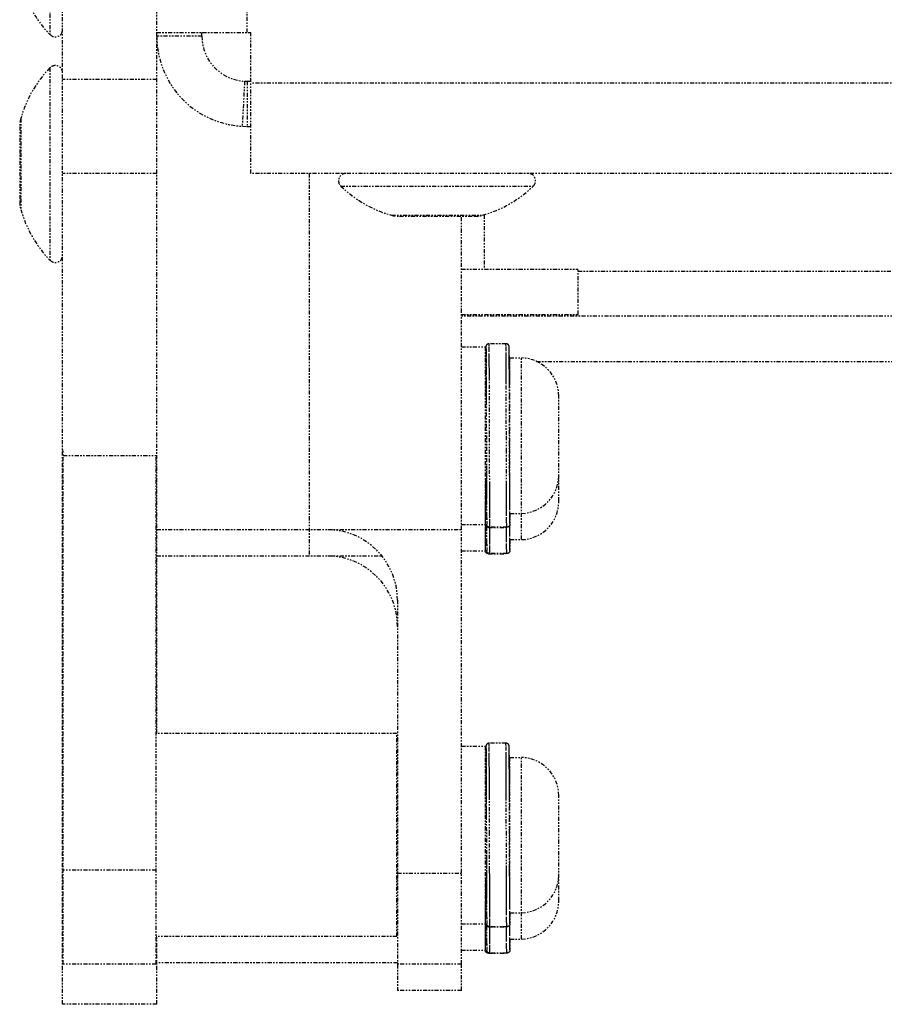
# Model space of a CAD drawing. Extents: x -1826 to 1975, y -1592 to 1329.
# Drawn here: x -1032 to -974, y -584 to -518 of the extents above; entities that cross this region are included whole.
import ezdxf

# ---------------------------------------------------------------- set-up
doc = ezdxf.new("R2010")
doc.units = 0
doc.header["$LTSCALE"] = 0.605
doc.header["$MEASUREMENT"] = 0
doc.linetypes.add('PHANTOM', pattern=[0.8, 0.45, -0.05, 0.1, -0.05, 0.1, -0.05])
doc.layers.add('DEFAULT_3', color=7, linetype='PHANTOM')

msp = doc.modelspace()

# ---------------------------------------------------------------- linework, layer by layer
at = {"layer": 'DEFAULT_3', "color": 7}
for p, q in [((-1016.932, -518.52), (-1016.932, -474.07)), ((-1030.237, -505.671), (-1030.237, -518.668)), ((-1023.028, -565.891), (-1023.028, -514.945)), ((-1029.378, -584.179), (-1029.378, -517.004)), ((-1023.028, -518.52), (-1016.678, -518.52)), ((-1019.98, -518.774), (-1023.028, -518.774)), ((-1019.98, -518.774), (-1019.98, -518.52)), ((-1016.678, -528.045), (-1016.678, -518.52)), ((-1030.237, -520.911), (-1030.237, -533.908)), ((-1023.028, -521.695), (-1029.378, -521.695)), ((-1017.096, -521.817), (-1017.259, -524.861)), ((-1016.932, -521.822), (-1016.932, -524.87)), ((-1016.932, -521.822), (-1016.678, -521.822)), ((-447.718, -521.949), (-1016.678, -521.949)), ((-1032.205, -524.345), (-1032.205, -530.474)), ((-1032.278, -524.88), (-1032.278, -529.94)), ((-1016.932, -524.87), (-1016.678, -524.87)), ((-1023.028, -528.045), (-1029.378, -528.045)), ((-447.718, -528.045), (-1016.678, -528.045)), ((-1012.741, -528.045), (-1012.741, -553.889)), ((-1010.603, -528.903), (-997.607, -528.903)), ((-1007.17, -530.872), (-1001.041, -530.872)), ((-1006.635, -530.945), (-1001.575, -530.945)), ((-1002.454, -581.474), (-1002.454, -530.945)), ((-1000.93, -530.839), (-1000.93, -534.522)), ((-1002.454, -534.522), (-994.58, -534.522)), ((-994.58, -537.57), (-994.58, -534.522)), ((-994.58, -534.649), (-735.373, -534.649)), ((-1002.454, -537.57), (-994.58, -537.57)), ((-735.373, -537.697), (-1002.454, -537.697)), ((-1002.454, -539.761), (-1000.854, -539.761)), ((-1000.854, -539.761), (-1000.854, -553.539)), ((-1000.806, -539.969), (-1000.808, -540.186)), ((-1000.807, -540.078), (-1000.807, -540.091)), ((-1000.807, -540.105), (-1000.807, -540.119)), ((-1000.804, -539.867), (-1000.806, -539.987)), ((-1000.806, -540.023), (-1000.806, -540.035)), ((-1000.804, -539.826), (-1000.805, -539.869)), ((-1000.803, -539.804), (-1000.804, -539.838)), ((-1000.802, -539.776), (-1000.803, -539.782)), ((-1000.803, -539.782), (-1000.803, -539.791)), ((-1000.803, -539.791), (-1000.803, -539.814)), ((-1000.801, -539.755), (-1000.802, -539.757)), ((-1000.802, -539.757), (-1000.802, -539.76)), ((-1000.802, -539.76), (-1000.802, -539.762)), ((-1000.802, -539.762), (-1000.802, -539.765)), ((-1000.802, -539.765), (-1000.802, -539.768)), ((-1000.802, -539.768), (-1000.802, -539.772)), ((-1000.802, -539.772), (-1000.802, -539.776)), ((-1000.799, -539.814), (-1000.8, -539.795)), ((-1000.798, -539.852), (-1000.799, -539.814)), ((-1000.798, -539.852), (-1000.797, -539.926)), ((-1000.797, -539.926), (-1000.795, -540.173)), ((-999.451, -539.551), (-1000.585, -539.551)), ((-1000.583, -539.596), (-1000.584, -539.576)), ((-1000.582, -539.635), (-1000.583, -539.596)), ((-1000.581, -539.729), (-1000.582, -539.635)), ((-1000.578, -540.053), (-1000.581, -539.729)), ((-1000.576, -540.482), (-1000.578, -540.053)), ((-999.449, -539.594), (-999.45, -539.575)), ((-999.449, -539.632), (-999.449, -539.594)), ((-999.447, -539.724), (-999.449, -539.632)), ((-999.444, -540.044), (-999.447, -539.724)), ((-999.442, -540.421), (-999.444, -540.044)), ((-999.235, -539.755), (-999.235, -539.752)), ((-999.235, -539.757), (-999.235, -539.755)), ((-999.235, -539.76), (-999.235, -539.757)), ((-999.235, -539.762), (-999.235, -539.76)), ((-999.234, -539.765), (-999.235, -539.762)), ((-999.234, -539.769), (-999.234, -539.765)), ((-999.234, -539.774), (-999.234, -539.769)), ((-999.234, -539.779), (-999.234, -539.774)), ((-999.234, -539.787), (-999.234, -539.779)), ((-999.233, -539.803), (-999.234, -539.785)), ((-999.181, -542.018), (-999.233, -539.794)), ((-999.232, -539.841), (-999.233, -539.809)), ((-999.231, -539.909), (-999.232, -539.841)), ((-999.229, -540.139), (-999.231, -539.909)), ((-1000.811, -540.764), (-1000.812, -540.868)), ((-1000.81, -540.531), (-1000.811, -540.715)), ((-1000.811, -540.6), (-1000.811, -540.625)), ((-1000.811, -540.65), (-1000.811, -540.675)), ((-1000.811, -540.701), (-1000.811, -540.769)), ((-1000.808, -540.17), (-1000.81, -540.446)), ((-1000.808, -540.277), (-1000.809, -540.295)), ((-1000.809, -540.314), (-1000.809, -540.332)), ((-1000.808, -540.234), (-1000.808, -540.251)), ((-1000.807, -540.133), (-1000.807, -540.148)), ((-1000.795, -540.173), (-1000.792, -540.574)), ((-1000.575, -540.634), (-1000.576, -540.482)), ((-1000.574, -540.742), (-1000.575, -540.634)), ((-999.441, -540.569), (-999.442, -540.421)), ((-999.44, -540.727), (-999.441, -540.569)), ((-999.44, -540.838), (-999.44, -540.727)), ((-999.226, -540.557), (-999.229, -540.139)), ((-999.225, -540.745), (-999.226, -540.557)), ((-999.224, -540.897), (-999.225, -540.745)), ((-999.181, -549.29), (-999.181, -540.511)), ((-999.181, -540.511), (-998.394, -540.511)), ((-998.394, -552.789), (-998.394, -540.511)), ((-997.394, -540.745), (-467.002, -540.745)), ((-1000.814, -541.436), (-1000.819, -542.761)), ((-1000.813, -541.138), (-1000.814, -541.32)), ((-1000.814, -541.314), (-1000.814, -541.437)), ((-1000.812, -540.866), (-1000.813, -541.139)), ((-1000.788, -541.388), (-1000.787, -541.771)), ((-1000.573, -541.091), (-1000.573, -540.97)), ((-999.439, -540.953), (-999.44, -540.838)), ((-999.439, -541.073), (-999.439, -540.953)), ((-999.224, -541.004), (-999.224, -540.897)), ((-999.223, -541.115), (-999.224, -541.004)), ((-999.223, -541.231), (-999.223, -541.115)), ((-1000.854, -541.603), (-1000.815, -541.603)), ((-1000.787, -541.771), (-1000.786, -542.047)), ((-1000.786, -542.047), (-1000.785, -542.336)), ((-999.435, -542.171), (-999.435, -542.021)), ((-999.191, -541.603), (-999.181, -541.603)), ((-1000.854, -542.761), (-1000.783, -542.761)), ((-1000.781, -543.43), (-1000.768, -547.793)), ((-995.881, -550.201), (-995.881, -543.099)), ((-1029.378, -546.714), (-1029.338, -546.714)), ((-1029.338, -581.461), (-1029.338, -546.714)), ((-999.199, -548.806), (-999.206, -546.358)), ((-1029.338, -546.839), (-1029.378, -546.839)), ((-1029.338, -547.11), (-1023.028, -547.11)), ((-1023.068, -581.461), (-1023.068, -547.11)), ((-1000.548, -549.123), (-1000.555, -546.981)), ((-999.414, -549.082), (-999.421, -546.847)), ((-1000.768, -547.793), (-1000.767, -548.127)), ((-1029.338, -548.761), (-1029.378, -548.761)), ((-1023.068, -548.761), (-1023.028, -548.761)), ((-1000.854, -548.761), (-1000.765, -548.761)), ((-1000.837, -548.761), (-1000.838, -548.997)), ((-1000.839, -549.215), (-1000.84, -549.379)), ((-1000.764, -549.281), (-1000.84, -551.34)), ((-1000.839, -549.367), (-1000.84, -549.439)), ((-1000.838, -548.997), (-1000.839, -549.221)), ((-1000.764, -549.178), (-1000.764, -549.281)), ((-1000.764, -549.281), (-1000.763, -549.273)), ((-1000.763, -549.259), (-1000.763, -549.493)), ((-1000.842, -549.915), (-1000.842, -550.041)), ((-1000.842, -550.02), (-1000.842, -550.124)), ((-1000.841, -549.649), (-1000.841, -549.717)), ((-1000.841, -549.703), (-1000.841, -549.862)), ((-1000.841, -549.85), (-1000.841, -549.915)), ((-1000.84, -549.433), (-1000.84, -549.595)), ((-1000.84, -549.58), (-1000.84, -549.649)), ((-1000.763, -549.493), (-1000.762, -549.763)), ((-1000.762, -549.763), (-1000.76, -550.151)), ((-1000.854, -550.539), (-1000.844, -550.539)), ((-1000.844, -550.498), (-1000.845, -550.619)), ((-1000.845, -550.605), (-1000.845, -550.763)), ((-1000.844, -550.444), (-1000.844, -550.498)), ((-1000.842, -550.102), (-1000.843, -550.227)), ((-1000.843, -550.22), (-1000.843, -550.277)), ((-1000.843, -550.277), (-1000.843, -550.389)), ((-1000.76, -550.151), (-1000.755, -551.168)), ((-1000.543, -550.566), (-1000.543, -550.451)), ((-1000.542, -550.678), (-1000.543, -550.566)), ((-1000.542, -550.788), (-1000.542, -550.678)), ((-999.408, -550.707), (-999.409, -550.595)), ((-999.407, -550.869), (-999.408, -550.707)), ((-999.193, -550.422), (-999.193, -550.311)), ((-999.192, -550.529), (-999.193, -550.422)), ((-999.191, -550.686), (-999.192, -550.529)), ((-999.191, -550.788), (-999.191, -550.686)), ((-1000.84, -551.34), (-1000.854, -551.725)), ((-1000.848, -551.262), (-1000.851, -551.573)), ((-1000.846, -550.864), (-1000.849, -551.289)), ((-1000.845, -550.758), (-1000.846, -550.892)), ((-1000.755, -551.168), (-1000.751, -551.568)), ((-1000.541, -550.895), (-1000.542, -550.788)), ((-1000.54, -551.149), (-1000.541, -550.895)), ((-1000.539, -551.331), (-1000.54, -551.149)), ((-1000.536, -551.675), (-1000.539, -551.331)), ((-999.407, -551.028), (-999.407, -550.869)), ((-999.406, -551.129), (-999.407, -551.028)), ((-999.403, -551.549), (-999.406, -551.129)), ((-999.189, -551.162), (-999.191, -550.788)), ((-999.188, -551.241), (-999.189, -551.162)), ((-999.186, -551.53), (-999.188, -551.241)), ((-999.179, -551.011), (-999.182, -551.74)), ((-999.179, -551.011), (-998.394, -551.011)), ((-1002.454, -551.761), (-1000.854, -551.761)), ((-1000.853, -551.687), (-1000.854, -551.718)), ((-1000.853, -551.713), (-1000.854, -551.724)), ((-1000.852, -551.643), (-1000.853, -551.694)), ((-1000.851, -551.549), (-1000.852, -551.65)), ((-1000.842, -551.88), (-1000.843, -552.005)), ((-1000.843, -551.998), (-1000.843, -552.055)), ((-1000.843, -552.055), (-1000.843, -552.167)), ((-1000.842, -551.813), (-1000.842, -551.819)), ((-1000.842, -551.813), (-1000.842, -551.88)), ((-1000.842, -551.85), (-1000.842, -551.902)), ((-1000.794, -551.891), (-1000.84, -553.118)), ((-1000.751, -551.568), (-1000.75, -551.664)), ((-1000.75, -551.664), (-1000.749, -551.712)), ((-1000.638, -551.959), (-999.505, -551.959)), ((-1000.544, -552.047), (-1000.544, -551.959)), ((-1000.534, -551.842), (-1000.536, -551.675)), ((-1000.533, -551.901), (-1000.534, -551.842)), ((-1000.533, -551.926), (-1000.533, -551.901)), ((-1000.532, -551.947), (-1000.533, -551.926)), ((-1000.532, -551.956), (-1000.532, -551.947)), ((-999.398, -551.956), (-1000.532, -551.956)), ((-999.401, -551.802), (-999.403, -551.549)), ((-999.4, -551.885), (-999.401, -551.802)), ((-999.399, -551.925), (-999.4, -551.885)), ((-999.398, -551.947), (-999.399, -551.925)), ((-999.398, -551.956), (-999.398, -551.947)), ((-999.194, -551.914), (-999.194, -551.811)), ((-999.184, -551.64), (-999.186, -551.53)), ((-999.183, -551.697), (-999.184, -551.64)), ((-999.183, -551.72), (-999.183, -551.697)), ((-999.182, -551.74), (-999.183, -551.72)), ((-999.181, -551.744), (-999.181, -551.576)), ((-1023.028, -552.111), (-1002.454, -552.111)), ((-1000.846, -552.642), (-1000.849, -553.067)), ((-1000.845, -552.536), (-1000.846, -552.67)), ((-1000.844, -552.276), (-1000.845, -552.383)), ((-1000.844, -552.35), (-1000.845, -552.397)), ((-1000.845, -552.383), (-1000.845, -552.541)), ((-1000.844, -552.222), (-1000.844, -552.276)), ((-1000.543, -552.344), (-1000.543, -552.229)), ((-1000.542, -552.456), (-1000.543, -552.344)), ((-1000.542, -552.566), (-1000.542, -552.456)), ((-1000.541, -552.673), (-1000.542, -552.566)), ((-1000.54, -552.927), (-1000.541, -552.673)), ((-999.408, -552.485), (-999.409, -552.373)), ((-999.407, -552.647), (-999.408, -552.485)), ((-999.407, -552.806), (-999.407, -552.647)), ((-999.193, -552.2), (-999.193, -552.089)), ((-999.192, -552.307), (-999.193, -552.2)), ((-999.191, -552.464), (-999.192, -552.307)), ((-999.191, -552.566), (-999.191, -552.464)), ((-999.189, -552.94), (-999.191, -552.566)), ((-1000.84, -553.118), (-1000.854, -553.503)), ((-1000.851, -553.327), (-1000.852, -553.428)), ((-1000.848, -553.04), (-1000.851, -553.351)), ((-1000.755, -552.946), (-1000.751, -553.346)), ((-1000.751, -553.346), (-1000.75, -553.442)), ((-1000.539, -553.109), (-1000.54, -552.927)), ((-1000.536, -553.453), (-1000.539, -553.109)), ((-999.406, -552.907), (-999.407, -552.806)), ((-999.403, -553.327), (-999.406, -552.907)), ((-999.401, -553.58), (-999.403, -553.327)), ((-999.188, -553.019), (-999.189, -552.94)), ((-999.186, -553.308), (-999.188, -553.019)), ((-999.184, -553.418), (-999.186, -553.308)), ((-999.183, -553.475), (-999.184, -553.418)), ((-999.179, -552.789), (-999.182, -553.518)), ((-999.179, -552.789), (-998.394, -552.789)), ((-1023.028, -553.889), (-1007.826, -553.889)), ((-1002.454, -553.539), (-1000.854, -553.539)), ((-1000.853, -553.465), (-1000.854, -553.496)), ((-1000.853, -553.491), (-1000.854, -553.502)), ((-1000.852, -553.421), (-1000.853, -553.472)), ((-1000.75, -553.442), (-1000.749, -553.49)), ((-1000.638, -553.737), (-999.505, -553.737)), ((-1000.534, -553.62), (-1000.536, -553.453)), ((-1000.533, -553.679), (-1000.534, -553.62)), ((-1000.533, -553.704), (-1000.533, -553.679)), ((-1000.532, -553.725), (-1000.533, -553.704)), ((-1000.532, -553.734), (-1000.532, -553.725)), ((-999.398, -553.734), (-1000.532, -553.734)), ((-999.4, -553.663), (-999.401, -553.58)), ((-999.399, -553.703), (-999.4, -553.663)), ((-999.398, -553.725), (-999.399, -553.703)), ((-999.398, -553.734), (-999.398, -553.725)), ((-999.183, -553.498), (-999.183, -553.475)), ((-999.182, -553.518), (-999.183, -553.498)), ((-1029.338, -555.24), (-1029.378, -555.24)), ((-1023.028, -555.24), (-1023.068, -555.24)), ((-1006.772, -556.874), (-1006.772, -581.474)), ((-1006.812, -565.891), (-1023.068, -565.891)), ((-1006.812, -579.607), (-1006.812, -565.891)), ((-999.451, -566.538), (-1000.585, -566.538)), ((-1000.583, -566.583), (-1000.584, -566.564)), ((-1000.582, -566.623), (-1000.583, -566.583)), ((-1000.581, -566.716), (-1000.582, -566.623)), ((-1000.578, -567.04), (-1000.581, -566.716)), ((-999.449, -566.581), (-999.45, -566.562)), ((-999.449, -566.62), (-999.449, -566.581)), ((-999.447, -566.712), (-999.449, -566.62)), ((-999.444, -567.032), (-999.447, -566.712)), ((-1002.454, -566.749), (-1000.854, -566.749)), ((-1000.854, -566.749), (-1000.854, -580.527)), ((-1000.808, -567.158), (-1000.81, -567.433)), ((-1000.808, -567.265), (-1000.809, -567.283)), ((-1000.809, -567.329), (-1000.809, -567.348)), ((-1000.806, -566.957), (-1000.808, -567.174)), ((-1000.808, -567.222), (-1000.808, -567.239)), ((-1000.807, -567.066), (-1000.807, -567.079)), ((-1000.807, -567.093), (-1000.807, -567.106)), ((-1000.807, -567.121), (-1000.807, -567.135)), ((-1000.804, -566.855), (-1000.806, -566.975)), ((-1000.806, -567.01), (-1000.806, -567.022)), ((-1000.804, -566.813), (-1000.805, -566.857)), ((-1000.803, -566.791), (-1000.804, -566.825)), ((-1000.802, -566.761), (-1000.803, -566.767)), ((-1000.803, -566.767), (-1000.803, -566.782)), ((-1000.803, -566.775), (-1000.803, -566.791)), ((-1000.803, -566.788), (-1000.803, -566.801)), ((-1000.801, -566.744), (-1000.802, -566.746)), ((-1000.802, -566.746), (-1000.802, -566.748)), ((-1000.802, -566.748), (-1000.802, -566.751)), ((-1000.802, -566.751), (-1000.802, -566.754)), ((-1000.802, -566.754), (-1000.802, -566.757)), ((-1000.802, -566.757), (-1000.802, -566.761)), ((-1000.801, -566.742), (-1000.801, -566.744)), ((-1000.799, -566.801), (-1000.8, -566.782)), ((-1000.798, -566.839), (-1000.799, -566.801)), ((-1000.798, -566.839), (-1000.797, -566.913)), ((-1000.797, -566.913), (-1000.795, -567.16)), ((-1000.795, -567.16), (-1000.792, -567.562)), ((-1000.576, -567.469), (-1000.578, -567.04)), ((-999.442, -567.409), (-999.444, -567.032)), ((-999.235, -566.742), (-999.235, -566.74)), ((-999.235, -566.745), (-999.235, -566.742)), ((-999.235, -566.747), (-999.235, -566.745)), ((-999.235, -566.749), (-999.235, -566.747)), ((-999.234, -566.753), (-999.235, -566.749)), ((-999.234, -566.756), (-999.234, -566.753)), ((-999.234, -566.761), (-999.234, -566.756)), ((-999.234, -566.766), (-999.234, -566.761)), ((-999.234, -566.774), (-999.234, -566.766)), ((-999.233, -566.791), (-999.234, -566.772)), ((-999.181, -569.006), (-999.233, -566.782)), ((-999.232, -566.828), (-999.233, -566.796)), ((-999.231, -566.897), (-999.232, -566.828)), ((-999.229, -567.126), (-999.231, -566.897)), ((-999.226, -567.544), (-999.229, -567.126)), ((-1006.772, -567.669), (-1006.812, -567.669)), ((-1000.812, -567.946), (-1000.813, -568.013)), ((-1000.813, -568.013), (-1000.813, -568.069)), ((-1000.811, -567.752), (-1000.812, -567.853)), ((-1000.812, -567.784), (-1000.812, -567.812)), ((-1000.812, -567.853), (-1000.812, -567.959)), ((-1000.81, -567.519), (-1000.811, -567.703)), ((-1000.811, -567.588), (-1000.811, -567.612)), ((-1000.811, -567.637), (-1000.811, -567.663)), ((-1000.575, -567.622), (-1000.576, -567.469)), ((-1000.574, -567.729), (-1000.575, -567.622)), ((-1000.573, -568.078), (-1000.573, -567.958)), ((-999.441, -567.556), (-999.442, -567.409)), ((-999.44, -567.714), (-999.441, -567.556)), ((-999.44, -567.825), (-999.44, -567.714)), ((-999.439, -567.941), (-999.44, -567.825)), ((-999.439, -568.06), (-999.439, -567.941)), ((-999.225, -567.732), (-999.226, -567.544)), ((-999.224, -567.885), (-999.225, -567.732)), ((-999.224, -567.992), (-999.224, -567.885)), ((-999.223, -568.103), (-999.224, -567.992)), ((-999.181, -576.277), (-999.181, -567.499)), ((-999.181, -567.499), (-998.394, -567.499)), ((-998.394, -579.777), (-998.394, -567.499)), ((-1029.338, -568.402), (-1029.378, -568.402)), ((-1000.815, -568.614), (-1000.816, -568.699)), ((-1000.815, -568.679), (-1000.816, -568.812)), ((-1000.814, -568.423), (-1000.815, -568.486)), ((-1000.815, -568.547), (-1000.815, -568.568)), ((-1000.815, -568.549), (-1000.815, -568.633)), ((-1000.814, -568.233), (-1000.814, -568.251)), ((-1000.814, -568.289), (-1000.814, -568.308)), ((-1000.813, -568.059), (-1000.813, -568.125)), ((-1000.813, -568.125), (-1000.813, -568.183)), ((-1000.788, -568.375), (-1000.787, -568.759)), ((-999.223, -568.218), (-999.223, -568.103)), ((-1000.818, -569.38), (-1000.819, -569.531)), ((-1000.817, -569.09), (-1000.818, -569.311)), ((-1000.818, -569.306), (-1000.818, -569.392)), ((-1000.816, -568.881), (-1000.817, -569.028)), ((-1000.817, -569.019), (-1000.817, -569.103)), ((-1000.816, -568.812), (-1000.816, -568.883)), ((-1000.787, -568.759), (-1000.786, -569.034)), ((-1000.786, -569.034), (-1000.785, -569.323)), ((-1029.338, -569.749), (-1029.378, -569.749)), ((-1006.812, -569.749), (-1006.772, -569.749)), ((-1000.854, -569.749), (-1000.783, -569.749)), ((-1000.819, -569.53), (-1000.819, -569.749)), ((-995.881, -577.188), (-995.881, -570.087)), ((-1000.778, -571.438), (-1000.77, -574.094)), ((-1023.068, -575.108), (-1029.338, -575.108)), ((-1006.772, -575.326), (-1002.454, -575.326)), ((-1029.338, -575.749), (-1029.378, -575.749)), ((-1006.812, -575.749), (-1006.772, -575.749)), ((-1000.854, -575.749), (-1000.765, -575.749)), ((-1000.837, -575.749), (-1000.838, -575.984)), ((-1000.838, -575.984), (-1000.838, -576.06)), ((-1029.338, -576.203), (-1029.378, -576.203)), ((-1000.841, -576.636), (-1000.841, -576.705)), ((-1000.841, -576.69), (-1000.841, -576.85)), ((-1000.764, -576.269), (-1000.84, -578.328)), ((-1000.839, -576.282), (-1000.84, -576.366)), ((-1000.839, -576.355), (-1000.84, -576.427)), ((-1000.84, -576.421), (-1000.84, -576.498)), ((-1000.84, -576.475), (-1000.84, -576.583)), ((-1000.84, -576.568), (-1000.84, -576.637)), ((-1000.838, -576.039), (-1000.839, -576.148)), ((-1000.839, -576.135), (-1000.839, -576.209)), ((-1000.839, -576.203), (-1000.839, -576.312)), ((-1000.764, -576.166), (-1000.764, -576.269)), ((-1000.764, -576.269), (-1000.763, -576.26)), ((-1000.763, -576.246), (-1000.763, -576.48)), ((-1000.763, -576.48), (-1000.762, -576.75)), ((-1000.842, -577.089), (-1000.843, -577.214)), ((-1000.843, -577.207), (-1000.843, -577.264)), ((-1000.843, -577.265), (-1000.843, -577.377)), ((-1000.841, -576.838), (-1000.841, -576.902)), ((-1000.762, -576.75), (-1000.76, -577.139)), ((-1000.76, -577.139), (-1000.755, -578.155)), ((-999.193, -577.409), (-999.193, -577.298)), ((-1000.854, -577.527), (-1000.844, -577.527)), ((-1000.846, -577.852), (-1000.849, -578.276)), ((-1000.845, -577.746), (-1000.846, -577.879)), ((-1000.844, -577.486), (-1000.845, -577.593)), ((-1000.844, -577.56), (-1000.845, -577.607)), ((-1000.845, -577.593), (-1000.845, -577.75)), ((-1000.844, -577.431), (-1000.844, -577.486)), ((-1000.543, -577.554), (-1000.543, -577.438)), ((-1000.542, -577.666), (-1000.543, -577.554)), ((-1000.542, -577.776), (-1000.542, -577.666)), ((-1000.541, -577.883), (-1000.542, -577.776)), ((-1000.54, -578.137), (-1000.541, -577.883)), ((-999.408, -577.694), (-999.409, -577.583)), ((-999.407, -577.857), (-999.408, -577.694)), ((-999.407, -578.015), (-999.407, -577.857)), ((-999.406, -578.117), (-999.407, -578.015)), ((-999.192, -577.517), (-999.193, -577.409)), ((-999.191, -577.673), (-999.192, -577.517)), ((-999.191, -577.776), (-999.191, -577.673)), ((-999.189, -578.149), (-999.191, -577.776)), ((-999.179, -577.999), (-999.182, -578.728)), ((-999.179, -577.999), (-998.394, -577.999)), ((-1000.84, -578.328), (-1000.854, -578.713)), ((-1000.853, -578.675), (-1000.854, -578.705)), ((-1000.852, -578.63), (-1000.853, -578.682)), ((-1000.851, -578.536), (-1000.852, -578.637)), ((-1000.848, -578.249), (-1000.851, -578.56)), ((-1000.755, -578.155), (-1000.751, -578.556)), ((-1000.751, -578.556), (-1000.75, -578.651)), ((-1000.75, -578.651), (-1000.749, -578.699)), ((-1000.539, -578.318), (-1000.54, -578.137)), ((-1000.536, -578.663), (-1000.539, -578.318)), ((-1000.534, -578.829), (-1000.536, -578.663)), ((-999.403, -578.536), (-999.406, -578.117)), ((-999.401, -578.789), (-999.403, -578.536)), ((-999.188, -578.228), (-999.189, -578.149)), ((-999.186, -578.518), (-999.188, -578.228)), ((-999.184, -578.627), (-999.186, -578.518)), ((-999.183, -578.684), (-999.184, -578.627)), ((-999.183, -578.708), (-999.183, -578.684)), ((-999.181, -578.732), (-999.181, -578.563)), ((-1002.454, -578.749), (-1000.854, -578.749)), ((-1000.853, -578.7), (-1000.854, -578.711)), ((-1000.844, -579.264), (-1000.845, -579.371)), ((-1000.844, -579.338), (-1000.845, -579.385)), ((-1000.844, -579.209), (-1000.844, -579.264)), ((-1000.842, -578.867), (-1000.843, -578.992)), ((-1000.843, -578.985), (-1000.843, -579.042)), ((-1000.843, -579.043), (-1000.843, -579.155)), ((-1000.794, -578.879), (-1000.84, -580.106)), ((-1000.638, -578.946), (-999.505, -578.946)), ((-1000.544, -579.034), (-1000.544, -578.946)), ((-1000.543, -579.332), (-1000.543, -579.216)), ((-1000.542, -579.444), (-1000.543, -579.332)), ((-1000.533, -578.889), (-1000.534, -578.829)), ((-1000.533, -578.914), (-1000.533, -578.889)), ((-1000.532, -578.935), (-1000.533, -578.914)), ((-1000.532, -578.944), (-1000.532, -578.935)), ((-999.398, -578.944), (-1000.532, -578.944)), ((-999.4, -578.872), (-999.401, -578.789)), ((-999.399, -578.912), (-999.4, -578.872)), ((-999.398, -578.934), (-999.399, -578.912)), ((-999.398, -578.944), (-999.398, -578.934)), ((-999.194, -578.901), (-999.194, -578.799)), ((-999.193, -579.187), (-999.193, -579.076)), ((-999.192, -579.295), (-999.193, -579.187)), ((-999.191, -579.451), (-999.192, -579.295)), ((-999.182, -578.728), (-999.183, -578.708)), ((-1006.812, -579.607), (-1023.068, -579.607)), ((-1023.028, -584.179), (-1023.028, -579.607)), ((-1000.846, -579.63), (-1000.849, -580.054)), ((-1000.845, -579.524), (-1000.846, -579.657)), ((-1000.845, -579.371), (-1000.845, -579.528)), ((-1000.755, -579.933), (-1000.751, -580.334)), ((-1000.542, -579.554), (-1000.542, -579.444)), ((-1000.541, -579.661), (-1000.542, -579.554)), ((-1000.54, -579.915), (-1000.541, -579.661)), ((-1000.539, -580.096), (-1000.54, -579.915)), ((-999.408, -579.472), (-999.409, -579.361)), ((-999.407, -579.635), (-999.408, -579.472)), ((-999.407, -579.793), (-999.407, -579.635)), ((-999.406, -579.895), (-999.407, -579.793)), ((-999.403, -580.314), (-999.406, -579.895)), ((-999.191, -579.554), (-999.191, -579.451)), ((-999.189, -579.927), (-999.191, -579.554)), ((-999.188, -580.006), (-999.189, -579.927)), ((-999.186, -580.296), (-999.188, -580.006)), ((-999.179, -579.777), (-999.182, -580.506)), ((-999.179, -579.777), (-998.394, -579.777)), ((-1002.454, -580.527), (-1000.854, -580.527)), ((-1000.84, -580.106), (-1000.854, -580.491)), ((-1000.853, -580.453), (-1000.854, -580.483)), ((-1000.853, -580.478), (-1000.854, -580.489)), ((-1000.852, -580.408), (-1000.853, -580.46)), ((-1000.851, -580.314), (-1000.852, -580.415)), ((-1000.848, -580.027), (-1000.851, -580.338)), ((-1000.751, -580.334), (-1000.75, -580.429)), ((-1000.75, -580.429), (-1000.749, -580.477)), ((-1000.536, -580.441), (-1000.539, -580.096)), ((-1000.534, -580.607), (-1000.536, -580.441)), ((-1000.533, -580.667), (-1000.534, -580.607)), ((-1000.533, -580.692), (-1000.533, -580.667)), ((-999.401, -580.567), (-999.403, -580.314)), ((-999.4, -580.65), (-999.401, -580.567)), ((-999.399, -580.69), (-999.4, -580.65)), ((-999.184, -580.405), (-999.186, -580.296)), ((-999.183, -580.462), (-999.184, -580.405)), ((-999.183, -580.486), (-999.183, -580.462)), ((-999.182, -580.506), (-999.183, -580.486)), ((-1000.638, -580.724), (-999.505, -580.724)), ((-1000.532, -580.713), (-1000.533, -580.692)), ((-1000.532, -580.722), (-1000.532, -580.713)), ((-999.398, -580.722), (-1000.532, -580.722)), ((-999.398, -580.712), (-999.399, -580.69)), ((-999.398, -580.722), (-999.398, -580.712)), ((-1023.068, -581.461), (-1029.338, -581.461)), ((-1006.772, -581.385), (-1023.028, -581.385)), ((-1002.454, -581.474), (-1006.772, -581.474)), ((-1006.772, -581.482), (-1006.772, -583.252)), ((-1002.454, -583.252), (-1002.454, -581.482)), ((-1002.454, -583.252), (-1006.772, -583.252)), ((-1023.028, -584.179), (-1029.378, -584.179))]:
    msp.add_line(p, q, dxfattribs=at)
for points in [[(-1000.8, -539.795), (-1000.8, -539.787), (-1000.8, -539.781), (-1000.8, -539.777), (-1000.801, -539.773), (-1000.801, -539.771), (-1000.801, -539.771), (-1000.802, -539.771), (-1000.802, -539.773), (-1000.802, -539.777), (-1000.802, -539.782), (-1000.803, -539.788), (-1000.803, -539.795), (-1000.803, -539.804)], [(-1000.585, -539.551), (-1000.593, -539.551), (-1000.604, -539.552), (-1000.616, -539.553), (-1000.627, -539.555), (-1000.638, -539.557), (-1000.649, -539.56), (-1000.659, -539.564), (-1000.669, -539.568), (-1000.679, -539.573), (-1000.689, -539.577), (-1000.698, -539.583), (-1000.707, -539.588), (-1000.715, -539.595), (-1000.723, -539.601), (-1000.731, -539.607), (-1000.738, -539.614), (-1000.745, -539.621), (-1000.751, -539.628), (-1000.757, -539.636), (-1000.762, -539.643), (-1000.767, -539.651), (-1000.772, -539.658), (-1000.776, -539.665), (-1000.78, -539.673), (-1000.783, -539.68), (-1000.786, -539.687), (-1000.788, -539.694), (-1000.791, -539.7), (-1000.793, -539.706), (-1000.794, -539.712), (-1000.795, -539.717), (-1000.796, -539.721), (-1000.797, -539.725), (-1000.798, -539.729), (-1000.799, -539.732), (-1000.799, -539.735), (-1000.799, -539.738), (-1000.8, -539.74), (-1000.8, -539.742), (-1000.8, -539.744), (-1000.8, -539.746), (-1000.801, -539.747), (-1000.801, -539.749), (-1000.801, -539.75), (-1000.801, -539.752), (-1000.801, -539.753), (-1000.801, -539.755)], [(-1000.584, -539.576), (-1000.584, -539.568), (-1000.584, -539.562), (-1000.584, -539.557), (-1000.585, -539.554), (-1000.585, -539.552), (-1000.585, -539.551)], [(-999.235, -539.752), (-999.235, -539.751), (-999.236, -539.749), (-999.236, -539.748), (-999.236, -539.746), (-999.236, -539.744), (-999.236, -539.742), (-999.237, -539.74), (-999.237, -539.737), (-999.237, -539.735), (-999.238, -539.732), (-999.238, -539.728), (-999.239, -539.724), (-999.24, -539.72), (-999.241, -539.716), (-999.243, -539.711), (-999.244, -539.705), (-999.246, -539.698), (-999.249, -539.691), (-999.252, -539.684), (-999.255, -539.676), (-999.259, -539.667), (-999.264, -539.659), (-999.269, -539.65), (-999.275, -539.642), (-999.281, -539.633), (-999.288, -539.625), (-999.296, -539.617), (-999.304, -539.609), (-999.312, -539.602), (-999.321, -539.594), (-999.331, -539.588), (-999.341, -539.581), (-999.351, -539.575), (-999.362, -539.57), (-999.374, -539.565), (-999.386, -539.561), (-999.398, -539.558), (-999.411, -539.555), (-999.423, -539.553), (-999.437, -539.551), (-999.451, -539.551)], [(-999.45, -539.575), (-999.45, -539.567), (-999.45, -539.561), (-999.451, -539.557), (-999.451, -539.553), (-999.451, -539.551), (-999.451, -539.551)], [(-1000.81, -540.431), (-1000.81, -540.442), (-1000.81, -540.488)], [(-1000.81, -540.474), (-1000.81, -540.485), (-1000.81, -540.531)], [(-1000.81, -540.518), (-1000.81, -540.53), (-1000.81, -540.541)], [(-1000.808, -540.202), (-1000.808, -540.21), (-1000.808, -540.226)], [(-1000.792, -540.574), (-1000.789, -541.269), (-1000.788, -541.388)], [(-1000.573, -540.97), (-1000.573, -540.911), (-1000.574, -540.742)], [(-1000.572, -541.279), (-1000.572, -541.215), (-1000.573, -541.091)], [(-1000.571, -541.477), (-1000.571, -541.41), (-1000.572, -541.279)], [(-999.438, -541.26), (-999.438, -541.197), (-999.439, -541.073)], [(-999.437, -541.456), (-999.438, -541.39), (-999.438, -541.26)], [(-999.222, -541.411), (-999.222, -541.35), (-999.223, -541.231)], [(-999.221, -541.601), (-999.221, -541.537), (-999.222, -541.411)], [(-1000.57, -541.683), (-1000.571, -541.613), (-1000.571, -541.477)], [(-1000.569, -542.045), (-1000.569, -541.971), (-1000.57, -541.898), (-1000.57, -541.825), (-1000.57, -541.683)], [(-1000.555, -546.981), (-1000.558, -545.687), (-1000.569, -542.045)], [(-999.436, -541.732), (-999.437, -541.661), (-999.437, -541.592), (-999.437, -541.456)], [(-999.435, -542.021), (-999.436, -541.948), (-999.436, -541.875), (-999.436, -541.732)], [(-999.22, -541.799), (-999.221, -541.732), (-999.221, -541.601)], [(-999.219, -542.075), (-999.22, -542.004), (-999.22, -541.935), (-999.22, -541.799)], [(-999.218, -542.438), (-999.218, -542.364), (-999.219, -542.29), (-999.219, -542.218), (-999.219, -542.075)], [(-1000.785, -542.336), (-1000.784, -542.636), (-1000.783, -542.79)], [(-999.421, -546.847), (-999.424, -545.738), (-999.435, -542.171)], [(-999.206, -546.358), (-999.208, -545.643), (-999.218, -542.438)], [(-1000.783, -542.79), (-1000.782, -543.105), (-1000.782, -543.267), (-1000.781, -543.43)], [(-1000.767, -548.127), (-1000.767, -548.291), (-1000.766, -548.452), (-1000.765, -548.766)], [(-1000.765, -548.766), (-1000.765, -548.918), (-1000.763, -549.259)], [(-1000.547, -549.506), (-1000.547, -549.355), (-1000.548, -549.278), (-1000.548, -549.201), (-1000.548, -549.123)], [(-999.413, -549.467), (-999.414, -549.315), (-999.414, -549.238), (-999.414, -549.16), (-999.414, -549.082)], [(-999.198, -549.11), (-999.198, -548.96), (-999.198, -548.883), (-999.199, -548.806)], [(-999.196, -549.476), (-999.197, -549.332), (-999.197, -549.259), (-999.197, -549.185), (-999.198, -549.11)], [(-1000.546, -549.798), (-1000.546, -549.654), (-1000.547, -549.58), (-1000.547, -549.506)], [(-1000.545, -550.075), (-1000.545, -549.939), (-1000.545, -549.869), (-1000.546, -549.798)], [(-1000.544, -550.269), (-1000.544, -550.141), (-1000.545, -550.075)], [(-999.412, -549.832), (-999.412, -549.689), (-999.413, -549.616), (-999.413, -549.542), (-999.413, -549.467)], [(-999.411, -550.039), (-999.412, -549.902), (-999.412, -549.832)], [(-999.41, -550.236), (-999.411, -550.106), (-999.411, -550.039)], [(-999.196, -549.685), (-999.196, -549.546), (-999.196, -549.476)], [(-999.195, -549.949), (-999.195, -549.819), (-999.195, -549.752), (-999.196, -549.685)], [(-999.194, -550.136), (-999.194, -550.013), (-999.195, -549.949)], [(-1000.844, -550.377), (-1000.844, -550.476), (-1000.844, -550.524)], [(-1000.543, -550.451), (-1000.544, -550.331), (-1000.544, -550.269)], [(-999.409, -550.421), (-999.41, -550.299), (-999.41, -550.236)], [(-999.409, -550.595), (-999.409, -550.48), (-999.409, -550.421)], [(-999.193, -550.311), (-999.194, -550.195), (-999.194, -550.136)], [(-1000.638, -551.959), (-1000.652, -551.958), (-1000.666, -551.957), (-1000.68, -551.954), (-1000.694, -551.951), (-1000.708, -551.947), (-1000.721, -551.942), (-1000.735, -551.936), (-1000.748, -551.929), (-1000.76, -551.921), (-1000.772, -551.912), (-1000.783, -551.903), (-1000.794, -551.892), (-1000.803, -551.881), (-1000.813, -551.87), (-1000.821, -551.858), (-1000.828, -551.845), (-1000.835, -551.832), (-1000.84, -551.818), (-1000.845, -551.804), (-1000.849, -551.79), (-1000.851, -551.776), (-1000.853, -551.762), (-1000.854, -551.749)], [(-1000.76, -551.921), (-1000.76, -551.929), (-1000.755, -552.946)], [(-1000.749, -551.712), (-1000.749, -551.732), (-1000.748, -551.748)], [(-1000.532, -551.956), (-1000.546, -551.956), (-1000.56, -551.955), (-1000.573, -551.952), (-1000.587, -551.949), (-1000.6, -551.945), (-1000.613, -551.94), (-1000.626, -551.935), (-1000.639, -551.928), (-1000.651, -551.92), (-1000.663, -551.912), (-1000.674, -551.903), (-1000.685, -551.893), (-1000.694, -551.883), (-1000.704, -551.872), (-1000.712, -551.86), (-1000.719, -551.848), (-1000.726, -551.835), (-1000.732, -551.822), (-1000.737, -551.809), (-1000.741, -551.795), (-1000.744, -551.781), (-1000.746, -551.768), (-1000.748, -551.754), (-1000.748, -551.748)], [(-1000.543, -552.229), (-1000.544, -552.109), (-1000.544, -552.047)], [(-999.474, -551.956), (-999.478, -551.957), (-999.491, -551.958), (-999.505, -551.959)], [(-999.409, -552.199), (-999.41, -552.077), (-999.41, -552.014), (-999.41, -551.956)], [(-999.182, -551.74), (-999.182, -551.754), (-999.184, -551.768), (-999.186, -551.782), (-999.189, -551.795), (-999.193, -551.809), (-999.198, -551.822), (-999.204, -551.835), (-999.211, -551.848), (-999.218, -551.86), (-999.227, -551.872), (-999.236, -551.883), (-999.246, -551.893), (-999.256, -551.903), (-999.267, -551.912), (-999.279, -551.92), (-999.291, -551.928), (-999.304, -551.935), (-999.317, -551.94), (-999.33, -551.945), (-999.344, -551.949), (-999.357, -551.952), (-999.371, -551.955), (-999.384, -551.956), (-999.398, -551.956)], [(-999.193, -552.089), (-999.194, -551.973), (-999.194, -551.914)], [(-1000.844, -552.155), (-1000.844, -552.254), (-1000.844, -552.302)], [(-999.409, -552.373), (-999.409, -552.258), (-999.409, -552.199)], [(-1000.638, -553.737), (-1000.652, -553.736), (-1000.666, -553.735), (-1000.68, -553.732), (-1000.694, -553.729), (-1000.708, -553.725), (-1000.721, -553.72), (-1000.735, -553.714), (-1000.748, -553.707), (-1000.76, -553.699), (-1000.772, -553.69), (-1000.783, -553.681), (-1000.794, -553.67), (-1000.803, -553.659), (-1000.813, -553.648), (-1000.821, -553.636), (-1000.828, -553.623), (-1000.835, -553.61), (-1000.84, -553.596), (-1000.845, -553.582), (-1000.849, -553.568), (-1000.851, -553.554), (-1000.853, -553.54), (-1000.854, -553.527)], [(-1000.749, -553.49), (-1000.749, -553.51), (-1000.748, -553.526)], [(-1000.532, -553.734), (-1000.546, -553.734), (-1000.56, -553.733), (-1000.573, -553.73), (-1000.587, -553.727), (-1000.6, -553.723), (-1000.613, -553.718), (-1000.626, -553.713), (-1000.639, -553.706), (-1000.651, -553.698), (-1000.663, -553.69), (-1000.674, -553.681), (-1000.685, -553.671), (-1000.694, -553.661), (-1000.704, -553.65), (-1000.712, -553.638), (-1000.719, -553.626), (-1000.726, -553.613), (-1000.732, -553.6), (-1000.737, -553.587), (-1000.741, -553.573), (-1000.744, -553.559), (-1000.746, -553.546), (-1000.748, -553.532), (-1000.748, -553.526)], [(-999.474, -553.734), (-999.478, -553.735), (-999.491, -553.736), (-999.505, -553.737)], [(-999.182, -553.518), (-999.182, -553.532), (-999.184, -553.546), (-999.186, -553.56), (-999.189, -553.573), (-999.193, -553.587), (-999.198, -553.6), (-999.204, -553.613), (-999.211, -553.626), (-999.218, -553.638), (-999.227, -553.65), (-999.236, -553.661), (-999.246, -553.671), (-999.256, -553.681), (-999.267, -553.69), (-999.279, -553.698), (-999.291, -553.706), (-999.304, -553.713), (-999.317, -553.718), (-999.33, -553.723), (-999.344, -553.727), (-999.357, -553.73), (-999.371, -553.733), (-999.384, -553.734), (-999.398, -553.734)], [(-1000.585, -566.538), (-1000.593, -566.539), (-1000.604, -566.539), (-1000.616, -566.541), (-1000.627, -566.542), (-1000.638, -566.545), (-1000.649, -566.548), (-1000.659, -566.552), (-1000.669, -566.556), (-1000.679, -566.56), (-1000.689, -566.565), (-1000.698, -566.57), (-1000.707, -566.576), (-1000.715, -566.582), (-1000.723, -566.588), (-1000.731, -566.595), (-1000.738, -566.602), (-1000.745, -566.609), (-1000.751, -566.616), (-1000.757, -566.623), (-1000.762, -566.631), (-1000.767, -566.638), (-1000.772, -566.645), (-1000.776, -566.653), (-1000.78, -566.66), (-1000.783, -566.667), (-1000.786, -566.674), (-1000.788, -566.681), (-1000.791, -566.688), (-1000.793, -566.694), (-1000.794, -566.699), (-1000.795, -566.704), (-1000.796, -566.709), (-1000.797, -566.713), (-1000.798, -566.716), (-1000.799, -566.72), (-1000.799, -566.723), (-1000.799, -566.725), (-1000.8, -566.727), (-1000.8, -566.729), (-1000.8, -566.731), (-1000.8, -566.733), (-1000.801, -566.735), (-1000.801, -566.736), (-1000.801, -566.738), (-1000.801, -566.739), (-1000.801, -566.742)], [(-1000.584, -566.564), (-1000.584, -566.556), (-1000.584, -566.55), (-1000.584, -566.545), (-1000.585, -566.541), (-1000.585, -566.539), (-1000.585, -566.538)], [(-999.235, -566.74), (-999.235, -566.738), (-999.236, -566.737), (-999.236, -566.735), (-999.236, -566.734), (-999.236, -566.732), (-999.236, -566.73), (-999.237, -566.727), (-999.237, -566.725), (-999.237, -566.722), (-999.238, -566.719), (-999.238, -566.716), (-999.239, -566.712), (-999.24, -566.708), (-999.241, -566.703), (-999.243, -566.698), (-999.244, -566.692), (-999.246, -566.686), (-999.249, -566.679), (-999.252, -566.671), (-999.255, -566.663), (-999.259, -566.655), (-999.264, -566.646), (-999.269, -566.638), (-999.275, -566.629), (-999.281, -566.621), (-999.288, -566.613), (-999.296, -566.604), (-999.304, -566.597), (-999.312, -566.589), (-999.321, -566.582), (-999.331, -566.575), (-999.341, -566.569), (-999.351, -566.563), (-999.362, -566.558), (-999.374, -566.553), (-999.386, -566.549), (-999.398, -566.545), (-999.411, -566.542), (-999.423, -566.54), (-999.437, -566.539), (-999.451, -566.538)], [(-999.45, -566.562), (-999.45, -566.555), (-999.45, -566.549), (-999.451, -566.544), (-999.451, -566.541), (-999.451, -566.539), (-999.451, -566.538)], [(-1000.809, -567.292), (-1000.809, -567.301), (-1000.809, -567.32)], [(-1000.808, -567.189), (-1000.808, -567.197), (-1000.808, -567.214)], [(-1000.8, -566.782), (-1000.8, -566.775), (-1000.8, -566.769), (-1000.8, -566.764), (-1000.801, -566.761), (-1000.801, -566.759), (-1000.801, -566.758), (-1000.802, -566.759), (-1000.802, -566.761), (-1000.802, -566.764), (-1000.802, -566.769), (-1000.803, -566.775)], [(-1000.813, -567.994), (-1000.813, -568.01), (-1000.813, -568.026)], [(-1000.812, -567.841), (-1000.812, -567.856), (-1000.812, -567.87)], [(-1000.811, -567.689), (-1000.811, -567.702), (-1000.811, -567.752)], [(-1000.811, -567.729), (-1000.811, -567.742), (-1000.811, -567.756), (-1000.811, -567.77)], [(-1000.81, -567.419), (-1000.81, -567.429), (-1000.81, -567.475)], [(-1000.81, -567.462), (-1000.81, -567.472), (-1000.81, -567.519)], [(-1000.81, -567.506), (-1000.81, -567.517), (-1000.81, -567.529)], [(-1000.792, -567.562), (-1000.789, -568.256), (-1000.788, -568.375)], [(-1000.573, -567.958), (-1000.573, -567.899), (-1000.574, -567.729)], [(-1000.814, -568.404), (-1000.814, -568.424), (-1000.815, -568.444)], [(-1000.815, -568.465), (-1000.815, -568.485), (-1000.815, -568.549)], [(-1000.813, -568.161), (-1000.813, -568.179), (-1000.814, -568.242)], [(-1000.814, -568.242), (-1000.814, -568.301), (-1000.814, -568.423)], [(-1000.813, -568.109), (-1000.813, -568.127), (-1000.813, -568.144)], [(-1000.572, -568.267), (-1000.572, -568.203), (-1000.573, -568.078)], [(-1000.571, -568.464), (-1000.571, -568.398), (-1000.572, -568.267)], [(-1000.57, -568.671), (-1000.571, -568.601), (-1000.571, -568.464)], [(-1000.569, -569.032), (-1000.569, -568.958), (-1000.57, -568.885), (-1000.57, -568.813), (-1000.57, -568.671)], [(-999.438, -568.247), (-999.438, -568.184), (-999.439, -568.06)], [(-999.437, -568.444), (-999.438, -568.377), (-999.438, -568.247)], [(-999.436, -568.719), (-999.437, -568.649), (-999.437, -568.579), (-999.437, -568.444)], [(-999.222, -568.399), (-999.222, -568.338), (-999.223, -568.218)], [(-999.221, -568.588), (-999.221, -568.524), (-999.222, -568.399)], [(-999.22, -568.786), (-999.221, -568.719), (-999.221, -568.588)], [(-1000.785, -569.323), (-1000.784, -569.623), (-1000.783, -569.777)], [(-1000.568, -569.415), (-1000.568, -569.337), (-1000.568, -569.26), (-1000.569, -569.183), (-1000.569, -569.032)], [(-999.435, -569.009), (-999.436, -568.935), (-999.436, -568.862), (-999.436, -568.719)], [(-999.434, -569.389), (-999.434, -569.312), (-999.435, -569.235), (-999.435, -569.159), (-999.435, -569.009)], [(-999.219, -569.062), (-999.22, -568.992), (-999.22, -568.922), (-999.22, -568.786)], [(-999.218, -569.426), (-999.218, -569.351), (-999.219, -569.278), (-999.219, -569.205), (-999.219, -569.062)], [(-1000.783, -569.777), (-1000.782, -570.093), (-1000.782, -570.254), (-1000.781, -570.418)], [(-1000.566, -569.9), (-1000.566, -569.818), (-1000.567, -569.736), (-1000.567, -569.655), (-1000.567, -569.574), (-1000.568, -569.415)], [(-1000.565, -570.236), (-1000.565, -570.151), (-1000.566, -570.067), (-1000.566, -569.9)], [(-999.432, -569.953), (-999.432, -569.871), (-999.433, -569.789), (-999.433, -569.708), (-999.433, -569.627), (-999.434, -569.547), (-999.434, -569.389)], [(-999.431, -570.289), (-999.431, -570.204), (-999.432, -570.12), (-999.432, -569.953)], [(-999.217, -569.886), (-999.217, -569.808), (-999.217, -569.73), (-999.217, -569.653), (-999.218, -569.576), (-999.218, -569.426)], [(-999.215, -570.369), (-999.215, -570.287), (-999.216, -570.206), (-999.216, -570.125), (-999.216, -570.044), (-999.217, -569.886)], [(-1000.781, -570.418), (-1000.78, -570.751), (-1000.78, -570.92), (-1000.779, -571.092), (-1000.779, -571.264), (-1000.778, -571.438)], [(-1000.551, -575.125), (-1000.558, -572.675), (-1000.565, -570.236)], [(-999.417, -575.081), (-999.424, -572.726), (-999.431, -570.289)], [(-999.201, -574.993), (-999.208, -572.63), (-999.215, -570.369)], [(-1000.77, -574.094), (-1000.77, -574.268), (-1000.769, -574.44), (-1000.769, -574.611), (-1000.768, -574.781), (-1000.767, -575.114)], [(-1000.767, -575.114), (-1000.767, -575.278), (-1000.766, -575.44), (-1000.765, -575.754)], [(-1000.55, -575.546), (-1000.55, -575.38), (-1000.551, -575.296), (-1000.551, -575.211), (-1000.551, -575.125)], [(-999.416, -575.586), (-999.416, -575.42), (-999.417, -575.336), (-999.417, -575.252), (-999.417, -575.167), (-999.417, -575.081)], [(-999.199, -575.638), (-999.2, -575.481), (-999.2, -575.401), (-999.2, -575.32), (-999.201, -575.239), (-999.201, -575.158), (-999.201, -575.076), (-999.201, -574.993)], [(-1000.765, -575.754), (-1000.765, -575.906), (-1000.763, -576.246)], [(-1000.548, -576.11), (-1000.549, -575.952), (-1000.549, -575.872), (-1000.549, -575.792), (-1000.549, -575.711), (-1000.55, -575.629), (-1000.55, -575.546)], [(-999.414, -576.069), (-999.415, -575.911), (-999.415, -575.83), (-999.415, -575.75), (-999.416, -575.668), (-999.416, -575.586)], [(-999.198, -576.098), (-999.198, -575.947), (-999.198, -575.871), (-999.199, -575.794), (-999.199, -575.716), (-999.199, -575.638)], [(-1000.547, -576.493), (-1000.547, -576.342), (-1000.548, -576.266), (-1000.548, -576.188), (-1000.548, -576.11)], [(-1000.546, -576.786), (-1000.546, -576.641), (-1000.547, -576.568), (-1000.547, -576.493)], [(-999.413, -576.455), (-999.414, -576.303), (-999.414, -576.226), (-999.414, -576.148), (-999.414, -576.069)], [(-999.412, -576.82), (-999.412, -576.677), (-999.413, -576.604), (-999.413, -576.53), (-999.413, -576.455)], [(-999.196, -576.463), (-999.197, -576.319), (-999.197, -576.246), (-999.197, -576.172), (-999.198, -576.098)], [(-999.196, -576.672), (-999.196, -576.534), (-999.196, -576.463)], [(-999.195, -576.937), (-999.195, -576.807), (-999.195, -576.74), (-999.196, -576.672)], [(-1000.842, -576.903), (-1000.842, -577.028), (-1000.842, -577.089)], [(-1000.842, -577.008), (-1000.842, -577.06), (-1000.842, -577.112)], [(-1000.545, -577.062), (-1000.545, -576.926), (-1000.545, -576.857), (-1000.546, -576.786)], [(-1000.544, -577.256), (-1000.544, -577.128), (-1000.545, -577.062)], [(-1000.543, -577.438), (-1000.544, -577.318), (-1000.544, -577.256)], [(-999.411, -577.027), (-999.412, -576.89), (-999.412, -576.82)], [(-999.41, -577.223), (-999.411, -577.094), (-999.411, -577.027)], [(-999.409, -577.409), (-999.41, -577.286), (-999.41, -577.223)], [(-999.194, -577.123), (-999.194, -577), (-999.195, -576.937)], [(-999.193, -577.298), (-999.194, -577.183), (-999.194, -577.123)], [(-1000.844, -577.365), (-1000.844, -577.463), (-1000.844, -577.512)], [(-999.409, -577.583), (-999.409, -577.468), (-999.409, -577.409)], [(-1000.638, -578.946), (-1000.652, -578.946), (-1000.666, -578.944), (-1000.68, -578.942), (-1000.694, -578.939), (-1000.708, -578.934), (-1000.721, -578.929), (-1000.735, -578.923), (-1000.748, -578.916), (-1000.76, -578.908), (-1000.772, -578.9), (-1000.783, -578.89), (-1000.794, -578.88), (-1000.803, -578.869), (-1000.813, -578.857), (-1000.821, -578.845), (-1000.828, -578.832), (-1000.835, -578.819), (-1000.84, -578.806), (-1000.845, -578.792), (-1000.849, -578.778), (-1000.851, -578.764), (-1000.853, -578.75), (-1000.854, -578.737)], [(-1000.844, -579.143), (-1000.844, -579.241), (-1000.844, -579.29)], [(-1000.842, -578.801), (-1000.842, -578.806), (-1000.842, -578.867)], [(-1000.842, -578.801), (-1000.842, -578.838), (-1000.842, -578.89)], [(-1000.76, -578.908), (-1000.76, -578.917), (-1000.755, -579.933)], [(-1000.749, -578.699), (-1000.749, -578.72), (-1000.748, -578.735)], [(-1000.532, -578.944), (-1000.546, -578.943), (-1000.56, -578.942), (-1000.573, -578.94), (-1000.587, -578.937), (-1000.6, -578.933), (-1000.613, -578.928), (-1000.626, -578.922), (-1000.639, -578.915), (-1000.651, -578.908), (-1000.663, -578.9), (-1000.674, -578.89), (-1000.685, -578.881), (-1000.694, -578.87), (-1000.704, -578.859), (-1000.712, -578.847), (-1000.719, -578.835), (-1000.726, -578.822), (-1000.732, -578.81), (-1000.737, -578.796), (-1000.741, -578.783), (-1000.744, -578.769), (-1000.746, -578.755), (-1000.748, -578.741), (-1000.748, -578.735)], [(-1000.543, -579.216), (-1000.544, -579.096), (-1000.544, -579.034)], [(-999.474, -578.944), (-999.478, -578.944), (-999.491, -578.946), (-999.505, -578.946)], [(-999.409, -579.187), (-999.41, -579.064), (-999.41, -579.001), (-999.41, -578.944)], [(-999.409, -579.361), (-999.409, -579.246), (-999.409, -579.187)], [(-999.182, -578.728), (-999.182, -578.742), (-999.184, -578.755), (-999.186, -578.769), (-999.189, -578.783), (-999.193, -578.796), (-999.198, -578.81), (-999.204, -578.823), (-999.211, -578.835), (-999.218, -578.847), (-999.227, -578.859), (-999.236, -578.87), (-999.246, -578.881), (-999.256, -578.891), (-999.267, -578.9), (-999.279, -578.908), (-999.291, -578.915), (-999.304, -578.922), (-999.317, -578.928), (-999.33, -578.933), (-999.344, -578.937), (-999.357, -578.94), (-999.371, -578.942), (-999.384, -578.943), (-999.398, -578.944)], [(-999.193, -579.076), (-999.194, -578.961), (-999.194, -578.901)], [(-1000.638, -580.724), (-1000.652, -580.724), (-1000.666, -580.722), (-1000.68, -580.72), (-1000.694, -580.717), (-1000.708, -580.712), (-1000.721, -580.707), (-1000.735, -580.701), (-1000.748, -580.694), (-1000.76, -580.686), (-1000.772, -580.678), (-1000.783, -580.668), (-1000.794, -580.658), (-1000.803, -580.647), (-1000.813, -580.635), (-1000.821, -580.623), (-1000.828, -580.61), (-1000.835, -580.597), (-1000.84, -580.584), (-1000.845, -580.57), (-1000.849, -580.556), (-1000.851, -580.542), (-1000.853, -580.528), (-1000.854, -580.515)], [(-1000.749, -580.477), (-1000.749, -580.498), (-1000.748, -580.513)], [(-1000.532, -580.722), (-1000.546, -580.721), (-1000.56, -580.72), (-1000.573, -580.718), (-1000.587, -580.715), (-1000.6, -580.711), (-1000.613, -580.706), (-1000.626, -580.7), (-1000.639, -580.693), (-1000.651, -580.686), (-1000.663, -580.678), (-1000.674, -580.668), (-1000.685, -580.659), (-1000.694, -580.648), (-1000.704, -580.637), (-1000.712, -580.625), (-1000.719, -580.613), (-1000.726, -580.6), (-1000.732, -580.588), (-1000.737, -580.574), (-1000.741, -580.561), (-1000.744, -580.547), (-1000.746, -580.533), (-1000.748, -580.519), (-1000.748, -580.513)], [(-999.182, -580.506), (-999.182, -580.52), (-999.184, -580.533), (-999.186, -580.547), (-999.189, -580.561), (-999.193, -580.574), (-999.198, -580.588), (-999.204, -580.601), (-999.211, -580.613), (-999.218, -580.625), (-999.227, -580.637), (-999.236, -580.648), (-999.246, -580.659), (-999.256, -580.669), (-999.267, -580.678), (-999.279, -580.686), (-999.291, -580.693), (-999.304, -580.7), (-999.317, -580.706), (-999.33, -580.711), (-999.344, -580.715), (-999.357, -580.718), (-999.371, -580.72), (-999.384, -580.721), (-999.398, -580.722)], [(-999.474, -580.722), (-999.478, -580.722), (-999.491, -580.724), (-999.505, -580.724)]]:
    msp.add_lwpolyline(points, dxfattribs=at)
for centre, radius, start, end in [((-1024.496, -513.096), 8, 195.50291, 224.14659), ((-1029.878, -518.32), 0.5, 224.14659, 0), ((-1016.932, -518.774), 6.096, 180, 270), ((-1016.932, -518.774), 3.048, 180, 270), ((-1029.878, -521.26), 0.5, 0, 135.85341), ((-1024.496, -526.483), 8, 135.85341, 164.49709), ((-1030.278, -524.88), 2, 164.49709, 180), ((-1010.255, -528.545), 0.5, 90, 225.85341), ((-997.955, -528.545), 0.5, 314.14659, 90), ((-1005.031, -523.163), 8, 225.85341, 254.49709), ((-1003.179, -523.163), 8, 285.50291, 314.14659), ((-1030.278, -529.94), 2, 180, 195.50291), ((-1024.496, -528.336), 8, 195.50291, 224.14659), ((-1006.635, -528.945), 2, 254.49709, 270), ((-1001.575, -528.945), 2, 270, 285.50291), ((-1029.878, -533.56), 0.5, 224.14659, 0), ((-998.471, -543.099), 2.589, 0, 88.30063), ((-998.471, -548.423), 2.589, 271.69937, 0), ((-998.471, -550.201), 2.589, 271.69937, 0), ((-1011.535, -556.874), 4.762, 0, 90), ((-1011.535, -558.652), 4.762, 0, 90), ((-998.471, -570.087), 2.589, 0, 88.30063), ((-998.471, -575.41), 2.589, 271.69937, 0), ((-998.471, -577.188), 2.589, 271.69937, 0)]:
    msp.add_arc(centre, radius, start, end, dxfattribs=at)

doc.saveas('drawing.dxf')
